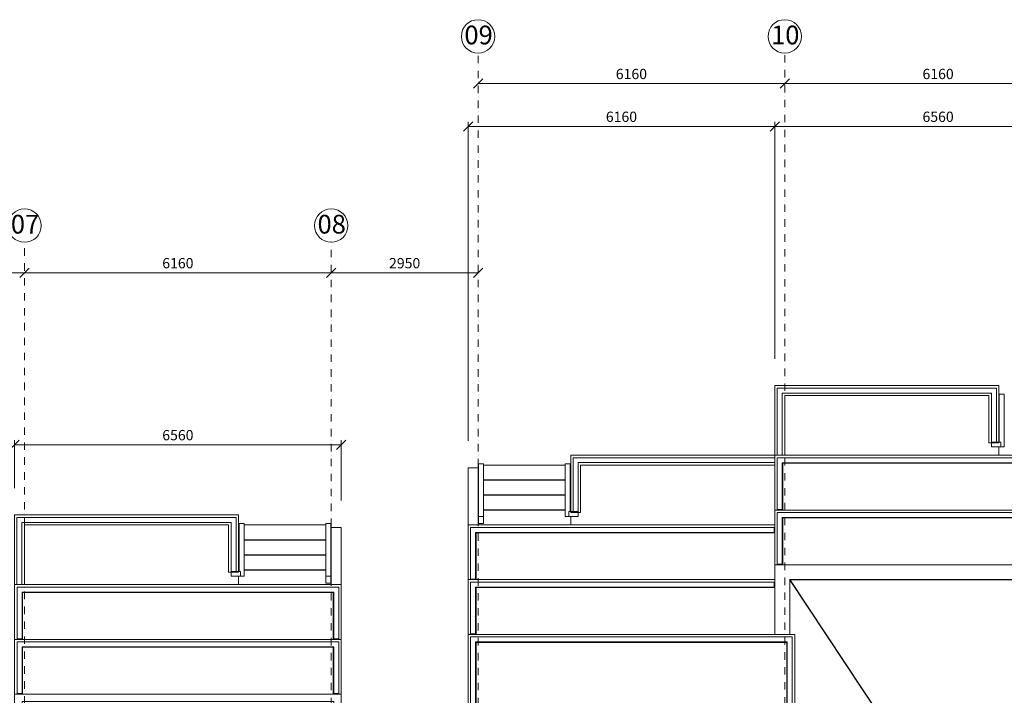
# Model space of a CAD drawing. Units: millimetres. Extents: x -396773 to -255660, y -13781 to 455973.
# Drawn here: x -366737 to -346960, y 299966 to 313548 of the extents above; entities that cross this region are included whole.
import ezdxf

# ---------------------------------------------------------------- set-up
doc = ezdxf.new("R2010")
doc.units = ezdxf.units.MM
doc.header["$LTSCALE"] = 0.5
doc.linetypes.add('BORDER2', pattern=[0.875, 0.25, -0.125, 0.25, -0.125, 0, -0.125])
doc.linetypes.add('DASHDOT', pattern=[1, 0.5, -0.25, 0, -0.25])
doc.layers.get('0').update_dxf_attribs({"lineweight": 18})
doc.layers.get('Defpoints').update_dxf_attribs({"color": 140, "lineweight": 18})
for name, color, linetype in [('___HOUSE_no_1', 7, 'Continuous'), ('Roof_contour', 7, 'Continuous'), ('TR_terace', 7, 'Continuous'), ('Valley', 111, 'Continuous')]:
    doc.layers.add(name, color=color, linetype=linetype)
doc.layers.add('___roomsarea', color=130, linetype='Continuous', plot=False)
for name, color, linetype, lineweight, true_color in [('__AXIS', 7, 'DASHDOT', 15, 0xe600e6), ('__AXIS_Dim_Cut_wblock', 7, 'DASHDOT', 15, 0xe600e6), ('__AXIS_TXT', 7, 'BORDER2', 18, 0xeb00eb), ('DIM_AXIS', 7, 'Continuous', 15, 0xf500f5), ('DIM_general', 7, 'Continuous', 15, 0xf500f5)]:
    doc.layers.add(name, color=color, linetype=linetype, lineweight=lineweight, true_color=true_color)
doc.layers.add('R_metal', color=181, linetype='Continuous', lineweight=13)
doc.styles.add('BB', font='Isocp.shx')
doc.styles.add('S', font='simplex.shx', dxfattribs={"width": 0.8})
doc.dimstyles.new('TELG150', dxfattribs={"dimscale": 90, "dimtxt": 3, "dimasz": 2.1, "dimexe": 1, "dimexo": 3, "dimgap": 1, "dimtad": 1, "dimdec": 0, "dimzin": 12, "dimdsep": 46, "dimtxsty": 'S', "dimblk": 'OBLIQUE', "dimcen": 3, "dimclrd": 256, "dimclre": 256, "dimclrt": 256, "dimazin": 0, "dimtfac": 1, "dimtdec": 0, "dimtmove": 2, "dimatfit": 3, "dimldrblk": 'OBLIQUE', "dimfxl": 1, "dimtolj": 1, "dimtzin": 12, "dimlwd": 5, "dimlwe": 5, "dimarcsym": 0})

# ---------------------------------------------------------------- blocks, each defined once
blk = doc.blocks.new('_OBLIQUE')
at = {"color": 0, "linetype": 'ByBlock'}
blk.add_line((-0.5, -0.5), (0.5, 0.5), dxfattribs=at)
blk = doc.blocks.new('*D519')
at = {"layer": 'Defpoints', "color": 0, "transparency": 16777216}
for p in [(16860, 13282), (23020, 13282), (23020, 12668)]:
    blk.add_point(p, dxfattribs=at)
at = {"layer": 'DIM_AXIS', "lineweight": -2, "transparency": 16777216}
blk.add_line((16860, 12668), (23020, 12668), dxfattribs=at)
at = {"layer": 'DIM_AXIS', "lineweight": -2, "transparency": 16777216, "xscale": 189, "yscale": 189, "zscale": 189, "rotation": 180}
blk.add_blockref('_OBLIQUE', (16860, 12668), dxfattribs=at)
at = {"layer": 'DIM_AXIS', "lineweight": -2, "transparency": 16777216, "xscale": 189, "yscale": 189, "zscale": 189}
blk.add_blockref('_OBLIQUE', (23020, 12668), dxfattribs=at)
at = {"layer": 'DIM_AXIS', "transparency": 16777216, "insert": (19940, 12862), "char_height": 207, "attachment_point": 5, "style": 'S'}
blk.add_mtext('\\A1;6160', dxfattribs=at)
blk = doc.blocks.new('*D520')
at = {"layer": 'Defpoints', "color": 0, "transparency": 16777216}
for p in [(23020, 13282), (29180, 13282), (29180, 12668)]:
    blk.add_point(p, dxfattribs=at)
at = {"layer": 'DIM_AXIS', "lineweight": -2, "transparency": 16777216}
blk.add_line((23020, 12668), (29180, 12668), dxfattribs=at)
at = {"layer": 'DIM_AXIS', "lineweight": -2, "transparency": 16777216, "xscale": 189, "yscale": 189, "zscale": 189, "rotation": 180}
blk.add_blockref('_OBLIQUE', (23020, 12668), dxfattribs=at)
at = {"layer": 'DIM_AXIS', "lineweight": -2, "transparency": 16777216, "xscale": 189, "yscale": 189, "zscale": 189}
blk.add_blockref('_OBLIQUE', (29180, 12668), dxfattribs=at)
at = {"layer": 'DIM_AXIS', "transparency": 16777216, "insert": (26100, 12862), "char_height": 207, "attachment_point": 5, "style": 'S'}
blk.add_mtext('\\A1;6160', dxfattribs=at)
blk = doc.blocks.new('*D521')
at = {"layer": 'Defpoints', "color": 0, "transparency": 16777216}
for p in [(32130, 17085), (29180, 13282), (32130, 12668)]:
    blk.add_point(p, dxfattribs=at)
at = {"layer": 'DIM_AXIS', "lineweight": -2, "transparency": 16777216}
blk.add_line((29180, 12668), (32130, 12668), dxfattribs=at)
at = {"layer": 'DIM_AXIS', "lineweight": -2, "transparency": 16777216, "xscale": 189, "yscale": 189, "zscale": 189, "rotation": 180}
blk.add_blockref('_OBLIQUE', (29180, 12668), dxfattribs=at)
at = {"layer": 'DIM_AXIS', "lineweight": -2, "transparency": 16777216, "xscale": 189, "yscale": 189, "zscale": 189}
blk.add_blockref('_OBLIQUE', (32130, 12668), dxfattribs=at)
at = {"layer": 'DIM_AXIS', "transparency": 16777216, "insert": (30655, 12862), "char_height": 207, "attachment_point": 5, "style": 'S'}
blk.add_mtext('\\A1;2950', dxfattribs=at)
blk = doc.blocks.new('*D533')
at = {"layer": 'Defpoints', "color": 0, "transparency": 16777216}
for p in [(32130, 17085), (38290, 17085), (38290, 16472)]:
    blk.add_point(p, dxfattribs=at)
at = {"layer": 'DIM_AXIS', "lineweight": -2, "transparency": 16777216}
blk.add_line((32130, 16472), (38290, 16472), dxfattribs=at)
at = {"layer": 'DIM_AXIS', "lineweight": -2, "transparency": 16777216, "xscale": 189, "yscale": 189, "zscale": 189, "rotation": 180}
blk.add_blockref('_OBLIQUE', (32130, 16472), dxfattribs=at)
at = {"layer": 'DIM_AXIS', "lineweight": -2, "transparency": 16777216, "xscale": 189, "yscale": 189, "zscale": 189}
blk.add_blockref('_OBLIQUE', (38290, 16472), dxfattribs=at)
at = {"layer": 'DIM_AXIS', "transparency": 16777216, "insert": (35210, 16665), "char_height": 207, "attachment_point": 5, "style": 'S'}
blk.add_mtext('\\A1;6160', dxfattribs=at)
blk = doc.blocks.new('*D534')
at = {"layer": 'Defpoints', "color": 0, "transparency": 16777216}
for p in [(38290, 17085), (44450, 17085), (44450, 16472)]:
    blk.add_point(p, dxfattribs=at)
at = {"layer": 'DIM_AXIS', "lineweight": -2, "transparency": 16777216}
blk.add_line((38290, 16472), (44450, 16472), dxfattribs=at)
at = {"layer": 'DIM_AXIS', "lineweight": -2, "transparency": 16777216, "xscale": 189, "yscale": 189, "zscale": 189, "rotation": 180}
blk.add_blockref('_OBLIQUE', (38290, 16472), dxfattribs=at)
at = {"layer": 'DIM_AXIS', "lineweight": -2, "transparency": 16777216, "xscale": 189, "yscale": 189, "zscale": 189}
blk.add_blockref('_OBLIQUE', (44450, 16472), dxfattribs=at)
at = {"layer": 'DIM_AXIS', "transparency": 16777216, "insert": (41370, 16665), "char_height": 207, "attachment_point": 5, "style": 'S'}
blk.add_mtext('\\A1;6160', dxfattribs=at)
blk = doc.blocks.new('*D547')
at = {"layer": 'Defpoints', "color": 0, "transparency": 16777216}
for p in [(29380, 9212), (22820, 7800), (29380, 7550)]:
    blk.add_point(p, dxfattribs=at)
at = {"layer": 'DIM_general', "lineweight": -2, "transparency": 16777216}
for p, q in [((22820, 8340), (22820, 9302)), ((29380, 8090), (29380, 9302)), ((22820, 9212), (29380, 9212))]:
    blk.add_line(p, q, dxfattribs=at)
at = {"layer": 'DIM_general', "lineweight": -2, "transparency": 16777216, "xscale": 189, "yscale": 189, "zscale": 189, "rotation": 180}
blk.add_blockref('_OBLIQUE', (22820, 9212), dxfattribs=at)
at = {"layer": 'DIM_general', "lineweight": -2, "transparency": 16777216, "xscale": 189, "yscale": 189, "zscale": 189}
blk.add_blockref('_OBLIQUE', (29380, 9212), dxfattribs=at)
at = {"layer": 'DIM_general', "transparency": 16777216, "insert": (26100, 9405), "char_height": 207, "attachment_point": 5, "style": 'S'}
blk.add_mtext('\\A1;6560', dxfattribs=at)
blk = doc.blocks.new('*D551')
at = {"layer": 'Defpoints', "color": 0, "transparency": 16777216}
for p in [(38090, 15612), (38090, 10400), (44650, 10150)]:
    blk.add_point(p, dxfattribs=at)
at = {"layer": 'DIM_general', "lineweight": -2, "transparency": 16777216}
blk.add_line((44650, 15612), (38090, 15612), dxfattribs=at)
at = {"layer": 'DIM_general', "lineweight": -2, "transparency": 16777216, "xscale": 189, "yscale": 189, "zscale": 189, "rotation": 180}
blk.add_blockref('_OBLIQUE', (38090, 15612), dxfattribs=at)
at = {"layer": 'DIM_general', "lineweight": -2, "transparency": 16777216, "xscale": 189, "yscale": 189, "zscale": 189}
blk.add_blockref('_OBLIQUE', (44650, 15612), dxfattribs=at)
at = {"layer": 'DIM_general', "transparency": 16777216, "insert": (41370, 15805), "char_height": 207, "attachment_point": 5, "style": 'S'}
blk.add_mtext('\\A1;6560', dxfattribs=at)
blk = doc.blocks.new('*D552')
at = {"layer": 'Defpoints', "color": 0, "transparency": 16777216}
for p in [(31930, 15612), (38090, 10400), (31930, 8750)]:
    blk.add_point(p, dxfattribs=at)
at = {"layer": 'DIM_general', "lineweight": -2, "transparency": 16777216}
for p, q in [((31930, 9290), (31930, 15702)), ((38090, 10940), (38090, 15702)), ((38090, 15612), (31930, 15612))]:
    blk.add_line(p, q, dxfattribs=at)
at = {"layer": 'DIM_general', "lineweight": -2, "transparency": 16777216, "xscale": 189, "yscale": 189, "zscale": 189, "rotation": 180}
blk.add_blockref('_OBLIQUE', (31930, 15612), dxfattribs=at)
at = {"layer": 'DIM_general', "lineweight": -2, "transparency": 16777216, "xscale": 189, "yscale": 189, "zscale": 189}
blk.add_blockref('_OBLIQUE', (38090, 15612), dxfattribs=at)
at = {"layer": 'DIM_general', "transparency": 16777216, "insert": (35010, 15805), "char_height": 207, "attachment_point": 5, "style": 'S'}
blk.add_mtext('\\A1;6160', dxfattribs=at)
blk = doc.blocks.new('Axis_Dim_4-floor')
at = {"color": 0, "linetype": 'Continuous', "lineweight": -2, "ltscale": 100}
for centre in [(32130, 17420.7963376), (38290.0000002, 17420.7963376), (23020.0000001, 13617.5717413), (29180, 13617.5717413)]:
    blk.add_circle(centre, 336, dxfattribs=at)
at = {"layer": '__AXIS', "ltscale": 600}
for p, q in [((32130, -3525.3972485), (32130, 17084.7963376)), ((38290.0000002, -17616.1811229), (38290.0000002, 17084.7963376)), ((23020.0000001, -20600.1350401), (23020.0000001, 13281.5717413)), ((29180, -3525.3972485), (29180, 13281.5717413))]:
    blk.add_line(p, q, dxfattribs=at)
at = {"layer": '__AXIS_TXT', "linetype": 'Continuous', "ltscale": 100, "char_height": 320, "width": 9969.025284538, "attachment_point": 8, "style": 'BB'}
for s, insert in [('{\\fArial|b1|i0|c0|p34;\\H1.175x;09 }', (32140.0025953, 17260.937559)), ('{\\fArial|b1|i0|c0|p34;\\H1.175x;10 }', (38300.0025955, 17260.937559)), ('{\\fArial|b1|i0|c0|p34;\\H1.175x;07 }', (23030.0025954, 13457.7129626)), ('{\\fArial|b1|i0|c0|p34;\\H1.175x;08 }', (29190.0025953, 13457.7129626))]:
    blk.add_mtext(s, dxfattribs=dict(at, insert=insert))
at = {"layer": 'DIM_AXIS'}
for base, p1, p2, picture, middle in [((32130, 12668.4147302), (29180, 13281.5717413), (32130, 17084.7963376), '*D521', (30655, 12861.9147302)), ((38290.0000002, 16471.6393266), (32130, 17084.7963376), (38290.0000002, 17084.7963376), '*D533', (35210.0000001, 16665.1393266)), ((44450.0000003, 16471.6393266), (38290.0000002, 17084.7963376), (44450.0000003, 17084.7963376), '*D534', (41370.0000002, 16665.1393266)), ((23020.0000001, 12668.4147302), (16859.9999999, 13281.5717413), (23020.0000001, 13281.5717413), '*D519', (19940, 12861.9147302)), ((29180, 12668.4147302), (23020.0000001, 13281.5717413), (29180, 13281.5717413), '*D520', (26100, 12861.9147302))]:
    dim = blk.add_linear_dim(base=base, p1=p1, p2=p2, dimstyle='TELG150', dxfattribs=at)
    dim.commit()
    dim.dimension.update_dxf_attribs({"geometry": picture, "text_midpoint": middle})
at = {"layer": 'DIM_general'}
for base, p1, p2, override, picture, middle in [((31930, 15611.8487205), (38090, 10400), (31930, 8750), {"dimexo": 6, "dimse1": 0, "dimse2": 0}, '*D552', (35010, 15805.3487205)), ((38090, 15611.8487205), (44650.0000001, 10150), (38090, 10400), {"dimexo": 6}, '*D551', (41370, 15805.3487205)), ((29380.0000001, 9211.8487205), (22820.0000001, 7800), (29380.0000001, 7550), {"dimexo": 6, "dimse1": 0, "dimse2": 0}, '*D547', (26100.0000001, 9405.3487205))]:
    dim = blk.add_linear_dim(base=base, p1=p1, p2=p2, dimstyle='TELG150', override=override, dxfattribs=at)
    dim.commit()
    dim.dimension.update_dxf_attribs({"geometry": picture, "text_midpoint": middle})
blk = doc.blocks.new('4_FLOOR_v01 (2)')
at = {"layer": '___roomsarea', "lineweight": 5}
blk.add_lwpolyline([(22970, 4050), (29230, 4050), (29230, 1150), (32080, 1150), (32080, 5250), (38340, 5250), (38340, 1300), (38090, 140), (23220, 140), (23220, 1300), (22970, 1300), (22970, 4050)], dxfattribs=at)
at = {"layer": 'R_metal', "lineweight": 5}
for points in [[(38238, 10252), (42440, 10252), (42440, 9267), (42540, 9267), (42540, 10352), (38138, 10352), (38138, 9000), (38238, 9000)], [(38090, 8852), (34140, 8852), (34140, 7867), (34040, 7867), (34040, 8952), (38090, 8952)], [(22968, 7652), (27170, 7652), (27170, 6667), (27270, 6667), (27270, 7752), (22868, 7752), (22868, 6400), (22968, 6400)]]:
    blk.add_lwpolyline(points, close=True, dxfattribs=at)
for points in [[(42600, 10230), (42700, 10230), (42700, 9167), (42630, 9167), (42630, 9267), (42440, 9267), (42440, 9167), (42630, 9167), (42630, 9267), (42600, 9267), (42600, 10230)], [(44500, 7910), (44600, 7910), (44600, 8950), (38140, 8950), (38140, 7910), (38240, 7910), (38240, 8850), (44500, 8850), (44500, 7910)], [(32240, 7630), (32240, 8830), (32140, 8830), (32140, 7630), (32240, 7630), (32240, 7767), (32140, 7767)], [(33980, 8830), (33880, 8830), (33880, 7767), (33950, 7767), (33950, 7867), (34140, 7867), (34140, 7767), (33950, 7767), (33950, 7867), (33980, 7867), (33980, 8830)], [(44500, 6810), (44600, 6810), (44600, 7850), (38140, 7850), (38140, 6810), (38240, 6810), (38240, 7750), (44500, 7750), (44500, 6810)], [(27330, 7630), (27430, 7630), (27430, 6567), (27360, 6567), (27360, 6667), (27170, 6667), (27170, 6567), (27360, 6567), (27360, 6667), (27330, 6667), (27330, 7630)], [(29070, 6430), (29070, 7630), (29170, 7630), (29170, 6430), (29070, 6430), (29070, 6567), (29170, 6567)], [(38080, 7450), (38080, 7550), (38080, 7550), (31980, 7550), (31980, 6510), (32080, 6510), (32080, 7450), (38080, 7450), (38080, 7450)], [(29230, 5310), (29330, 5310), (29330, 6350), (22870, 6350), (22870, 5310), (22970, 5310), (22970, 6250), (29230, 6250), (29230, 5310)], [(38080, 6350), (38080, 6450), (38080, 6450), (31980, 6450), (31980, 5410), (32080, 5410), (32080, 6350), (38080, 6350), (38080, 6350)], [(35210, 5350), (31980, 5350), (31980, 1250), (29330, 1250)], [(35210, 5350), (38440, 5350), (38440, 1300)], [(29230, 4210), (29330, 4210), (29330, 5250), (22870, 5250), (22870, 4210), (22970, 4210), (22970, 5150), (29230, 5150), (29230, 4210)], [(32080, 1150), (32080, 5250), (35210, 5250)], [(38340, 1300), (38340, 5250), (35210, 5250)]]:
    blk.add_lwpolyline(points, dxfattribs=at)
at = {"layer": 'Roof_contour', "lineweight": 5}
for p, q in [((44650, 6800), (38090, 6800)), ((38090, 6800), (38090, 5400)), ((38390, 6500), (38390, 5400))]:
    blk.add_line(p, q, dxfattribs=at)
at = {"layer": 'Roof_contour'}
blk.add_lwpolyline([(38390, 6500), (44350, 6500), (44350, 3900), (46400, 3900), (46400, 7750), (52360, 7750), (52360, 6600), (58810, 6600), (58810, -2250), (58250, -2250)], dxfattribs=at)
at = {"layer": 'TR_terace'}
for p, q in [((42590, 9900), (42600, 9900)), ((42590, 9600), (42600, 9600)), ((42590, 9300), (42600, 9300)), ((32140, 8500), (32130, 8500)), ((33880, 8500), (32240, 8500)), ((33990, 8500), (33980, 8500)), ((32140, 8200), (32130, 8200)), ((33880, 8200), (32240, 8200)), ((33990, 8200), (33980, 8200)), ((32140, 7900), (32130, 7900)), ((33880, 7900), (32240, 7900)), ((33990, 7900), (33980, 7900)), ((27320, 7300), (27330, 7300)), ((27430, 7300), (29070, 7300)), ((29170, 7300), (29180, 7300)), ((27320, 7000), (27330, 7000)), ((27430, 7000), (29070, 7000)), ((29170, 7000), (29180, 7000)), ((27320, 6700), (27330, 6700)), ((27430, 6700), (29070, 6700)), ((29170, 6700), (29180, 6700))]:
    blk.add_line(p, q, dxfattribs=at)
at = {"layer": 'TR_terace', "lineweight": 5}
for points in [[(38290, 10200), (42390, 10200), (42390, 9250), (42590, 9250), (42590, 10400), (38090, 10400), (38090, 9000), (38290, 9000)], [(38090, 9000), (33990, 9000), (33990, 7850), (34190, 7850), (34190, 8800), (38090, 8800)], [(31930, 7600), (32130, 7600), (32130, 8750), (31930, 8750)], [(23020, 7600), (27120, 7600), (27120, 6650), (27320, 6650), (27320, 7800), (22820, 7800), (22820, 6400), (23020, 6400)], [(29380, 6400), (29180, 6400), (29180, 7550), (29380, 7550)]]:
    blk.add_lwpolyline(points, close=True, dxfattribs=at)
at = {"layer": 'TR_terace', "lineweight": 5, "elevation": 0}
for points in [[(42590, 9167), (42590, 9000), (44340, 9000)], [(32140, 7600), (32130, 7600), (32130, 8800), (32140, 8800)], [(32240, 8800), (33880, 8800)], [(33990, 7767), (33990, 7600), (32240, 7600)], [(29070, 7600), (27430, 7600)], [(29170, 6400), (29180, 6400), (29180, 7600), (29170, 7600)], [(27320, 6567), (27320, 6400), (29070, 6400)]]:
    blk.add_lwpolyline(points, dxfattribs=at)
at = {"layer": 'TR_terace', "lineweight": 5}
for points in [[(38090, 7900), (38090, 9000), (44650, 9000), (44650, 7900)], [(38250, 7900), (38250, 8840), (44490, 8840), (44490, 7900)], [(38090, 6800), (38090, 7900), (44650, 7900), (44650, 6800)], [(38250, 6800), (38250, 7740), (44490, 7740), (44490, 6800)], [(31930, 6500), (31930, 7600), (38090, 7600), (38090, 7600)], [(32090, 6500), (32090, 7440), (38090, 7440), (38090, 7440)], [(22820, 5300), (22820, 6400), (29380, 6400), (29380, 5300)], [(31930, 5400), (31930, 6500), (38090, 6500), (38090, 6500)], [(32090, 5400), (32090, 6340), (38090, 6340), (38090, 6340)], [(22980, 5300), (22980, 6240), (29220, 6240), (29220, 5300)], [(31930, 1300), (31930, 5400), (35210, 5400)], [(38490, 1300), (38490, 5400), (35210, 5400)], [(22820, 4200), (22820, 5300), (29380, 5300), (29380, 4200)], [(29220, 1140), (29220, 1140), (32090, 1140), (32090, 5240), (35210, 5240)], [(38330, 1300), (38330, 5240), (35210, 5240)], [(22980, 4200), (22980, 5140), (29220, 5140), (29220, 4200)], [(22820, 1300), (22820, 4200), (29380, 4200), (29380, 1300)]]:
    blk.add_lwpolyline(points, dxfattribs=at)
at = {"layer": 'Valley'}
blk.add_line((44821, -3196), (38390, 6500), dxfattribs=at)
at = {"layer": '__AXIS_Dim_Cut_wblock'}
blk.add_blockref('Axis_Dim_4-floor', (0, 0), dxfattribs=at)

msp = doc.modelspace()

# ---------------------------------------------------------------- block references
at = {"layer": '___HOUSE_no_1'}
msp.add_blockref('4_FLOOR_v01 (2)', (-389660.2, 295790.9), dxfattribs=at)

doc.saveas('drawing.dxf')
